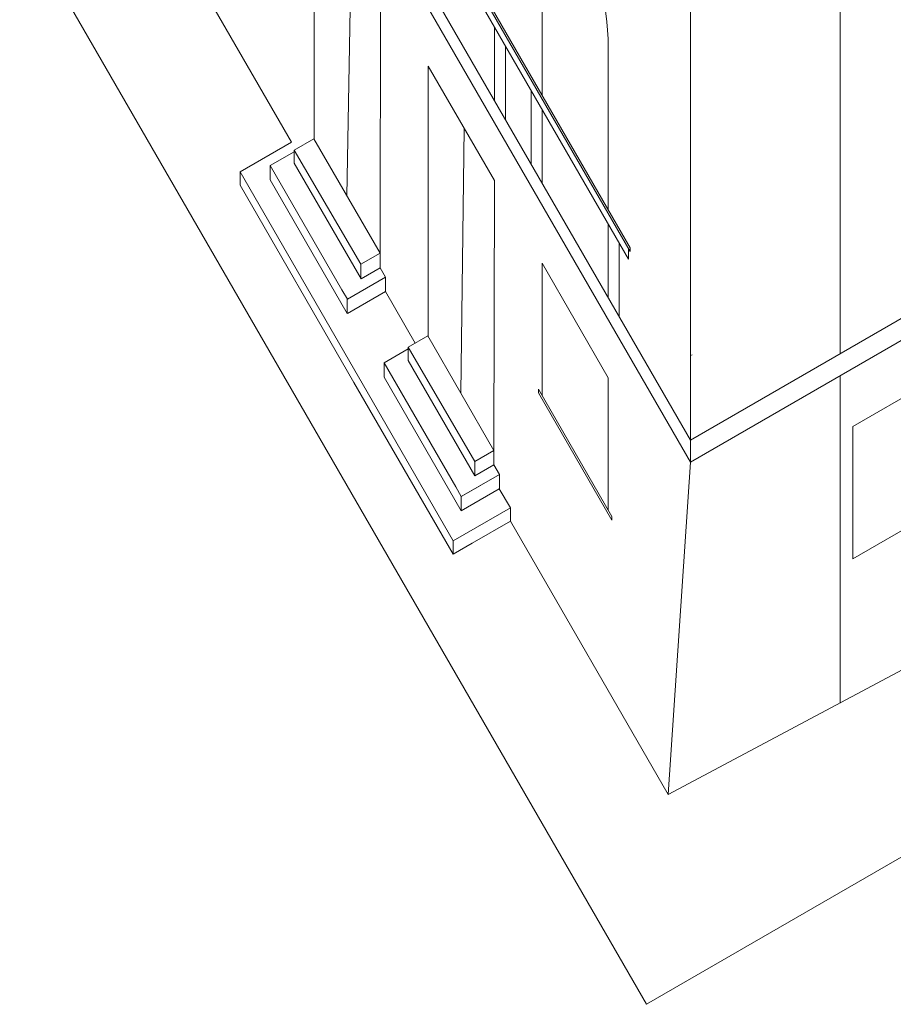
# Model space of a CAD drawing. Units: millimetres. Extents: x 1645 to 2470, y 1679 to 1940.
# Drawn here: x 2400 to 2409, y 1863 to 1874 of the extents above; entities that cross this region are included whole.
import ezdxf

# ---------------------------------------------------------------- set-up
doc = ezdxf.new("R2010")
doc.units = ezdxf.units.MM
doc.layers.add('PROIEZIONI', color=4, linetype='Continuous', lineweight=9)
doc.layers.add('PROIEZIONI FORTI', color=7, linetype='Continuous', lineweight=18)

msp = doc.modelspace()

# ---------------------------------------------------------------- linework, layer by layer
at = {"color": 18, "lineweight": 9, "true_color": 0x000000}
msp.add_lwpolyline([(2406.427, 1865.406), (2413.681, 1869.271)], dxfattribs=at)
at = {"layer": 'PROIEZIONI', "color": 18, "lineweight": 9, "true_color": 0x000000}
for points in [[(2406.03, 1871.134), (2400.105, 1881.398)], [(2406.03, 1871.096), (2400.105, 1881.359)], [(2406.66, 1869.12), (2399.696, 1881.183)], [(2406.011, 1871.014), (2400.124, 1881.211)], [(2406.66, 1868.889), (2399.696, 1880.952)], [(2408.227, 1870.024), (2408.227, 1878.412)], [(2406.201, 1863.209), (2398.301, 1876.893)], [(2402.721, 1872.268), (2402.721, 1875.104)], [(2403.112, 1874.427), (2403.063, 1871.676)], [(2403.409, 1871.076), (2403.414, 1873.904)], [(2404.607, 1872.677), (2404.607, 1873.446)], [(2404.722, 1872.477), (2404.722, 1873.246)], [(2404.607, 1871.838), (2403.914, 1873.038)], [(2403.914, 1870.202), (2403.914, 1873.038)], [(2406.66, 1869.12), (2413.425, 1873.025)], [(2404.991, 1872.01), (2404.991, 1872.78)], [(2406.66, 1868.889), (2413.425, 1872.794)], [(2405.107, 1871.81), (2405.107, 1872.58)], [(2404.291, 1872.385), (2404.256, 1869.61)], [(2402.716, 1872.276), (2402.511, 1872.158), (2403.209, 1870.961)], [(2402.716, 1872.276), (2403.409, 1871.076)], [(2402.511, 1872.14), (2402.259, 1871.995), (2403.009, 1870.695)], [(2402.511, 1872.158), (2402.511, 1872.019), (2403.21, 1870.81)], [(2401.943, 1871.929), (2404.175, 1868.063)], [(2402.259, 1871.995), (2402.259, 1871.844), (2403.066, 1870.445)], [(2404.602, 1869.01), (2404.607, 1871.838)], [(2405.8, 1870.611), (2405.8, 1871.38)], [(2405.915, 1870.411), (2405.915, 1871.18)], [(2403.409, 1871.076), (2403.209, 1870.961)], [(2403.409, 1871.076), (2403.409, 1870.925)], [(2406.011, 1871.014), (2406.011, 1871.129)], [(2406.03, 1871.096), (2406.03, 1871.134)], [(2419.961, 1871.153), (2406.201, 1863.209)], [(2405.8, 1869.772), (2405.107, 1870.972)], [(2405.107, 1869.586), (2405.107, 1870.972)], [(2403.209, 1870.961), (2403.209, 1870.811)], [(2403.21, 1870.81), (2403.409, 1870.925)], [(2403.409, 1870.925), (2403.466, 1870.826)], [(2403.21, 1870.81), (2403.209, 1870.811)], [(2403.267, 1870.711), (2403.466, 1870.826)], [(2403.466, 1870.826), (2403.466, 1870.675)], [(2403.009, 1870.695), (2403.067, 1870.595), (2403.267, 1870.711), (2403.266, 1870.711)], [(2403.266, 1870.711), (2403.266, 1870.71)], [(2403.266, 1870.56), (2403.466, 1870.675)], [(2403.466, 1870.675), (2403.778, 1870.135)], [(2403.066, 1870.596), (2403.066, 1870.445)], [(2403.067, 1870.445), (2403.266, 1870.56)], [(2403.909, 1870.21), (2403.704, 1870.092), (2404.402, 1868.895)], [(2403.909, 1870.21), (2404.602, 1869.01)], [(2403.704, 1870.074), (2403.452, 1869.929), (2404.202, 1868.629)], [(2403.704, 1870.092), (2403.704, 1869.953), (2404.402, 1868.744)], [(2406.66, 1870.005), (2406.677, 1870.014)], [(2403.452, 1869.929), (2403.452, 1869.778), (2404.259, 1868.379)], [(2405.8, 1868.387), (2405.8, 1869.772)], [(2408.227, 1866.365), (2408.227, 1869.793)], [(2405.838, 1868.32), (2405.068, 1869.653)], [(2405.068, 1869.614), (2405.068, 1869.653)], [(2408.36, 1869.262), (2409.11, 1869.695)], [(2405.838, 1868.282), (2405.068, 1869.614)], [(2408.36, 1867.877), (2408.36, 1869.262)], [(2404.602, 1869.01), (2404.402, 1868.895)], [(2404.602, 1869.01), (2404.602, 1868.859)], [(2404.402, 1868.895), (2404.402, 1868.745)], [(2404.402, 1868.744), (2404.602, 1868.859)], [(2404.602, 1868.859), (2404.659, 1868.76)], [(2404.26, 1868.529), (2404.659, 1868.76)], [(2404.402, 1868.744), (2404.402, 1868.745)], [(2404.659, 1868.76), (2404.659, 1868.608)], [(2404.202, 1868.629), (2404.26, 1868.529), (2404.46, 1868.645), (2404.459, 1868.645)], [(2404.26, 1868.379), (2404.658, 1868.609)], [(2404.459, 1868.645), (2404.459, 1868.644)], [(2404.774, 1868.409), (2404.658, 1868.609)], [(2404.259, 1868.53), (2404.259, 1868.379)], [(2404.774, 1868.409), (2404.175, 1868.063)], [(2404.774, 1868.27), (2404.774, 1868.409)], [(2405.838, 1868.282), (2405.838, 1868.32)], [(2408.36, 1867.877), (2409.11, 1868.31)], [(2404.175, 1867.925), (2404.175, 1868.063)]]:
    msp.add_lwpolyline(points, dxfattribs=at)
msp.add_lwpolyline([(2405.107, 1872.734), (2405.107, 1874.504, -0.706064), (2405.453, 1874.597, -0.119003), (2405.8, 1873.234), (2405.8, 1871.534)], format="xyb", dxfattribs=at)
at = {"layer": 'PROIEZIONI FORTI', "color": 18, "lineweight": 9, "true_color": 0x000000}
for points in [[(2406.66, 1868.889), (2406.66, 1877.892)], [(2399.463, 1877.469), (2402.482, 1872.24)], [(2402.482, 1872.24), (2401.943, 1871.929)], [(2401.943, 1871.929), (2401.943, 1871.79)], [(2403.136, 1869.724), (2401.943, 1871.79)], [(2404.175, 1867.925), (2403.136, 1869.724)], [(2406.66, 1868.889), (2406.427, 1865.406)], [(2404.375, 1868.04), (2404.774, 1868.27)], [(2404.774, 1868.27), (2406.427, 1865.406)], [(2404.375, 1868.04), (2404.175, 1867.925)]]:
    msp.add_lwpolyline(points, dxfattribs=at)

doc.saveas('drawing.dxf')
